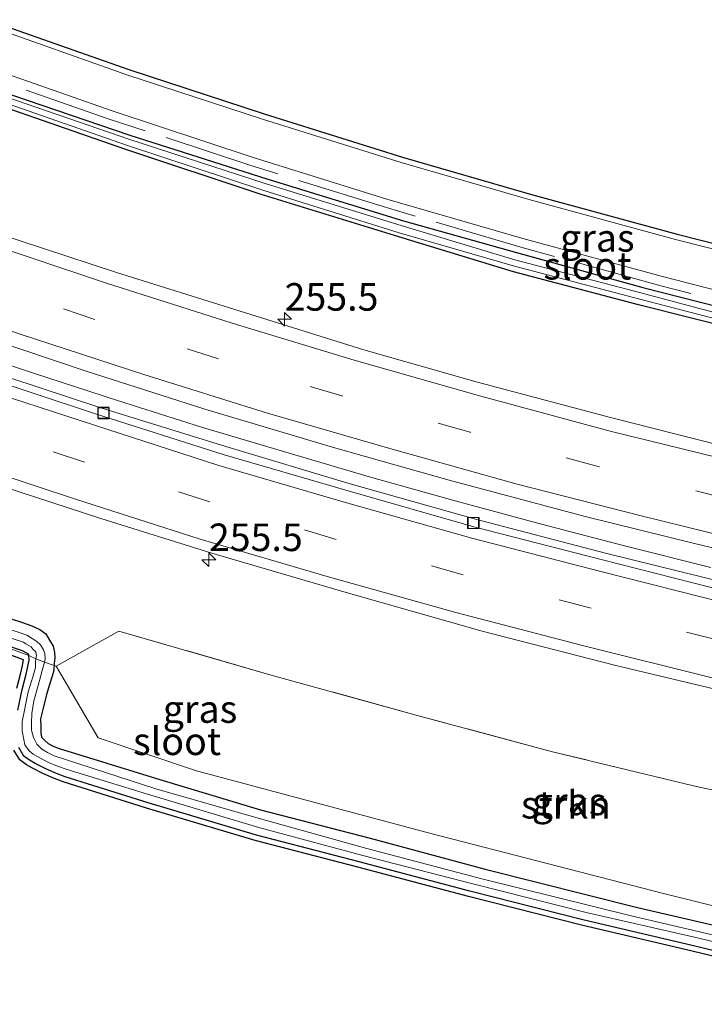
# Model space of a CAD drawing. Units: metres. Extents: x 249997 to 253698, y 465589 to 468751.
# Drawn here: x 250151 to 250213, y 466174 to 466263 of the extents above; entities that cross this region are included whole.
import ezdxf
from ezdxf.enums import TextEntityAlignment as Align

# ---------------------------------------------------------------- set-up
doc = ezdxf.new("R2010")
doc.units = ezdxf.units.M
doc.linetypes.add('IE-TERREINAFSCHEIDING', pattern=[10, 8, -2])
doc.linetypes.add('VW-3-9_STREEP', pattern=[12, 3, -9])
doc.layers.get('0').update_dxf_attribs({"lineweight": 25})
for name, color, linetype, lineweight in [('B-ME-AM-KILOMETR-S-B1', 7, 'Continuous', 18), ('B-ME-BV-GELEIDECONSTRUCTIE-GELEIDERAIL-L-B1', 213, 'BV-GELEIDERAIL', 18), ('B-ME-GR-STRUIKEN-GV-B6', 93, 'Continuous', 18), ('B-ME-GW-INSTEEKWATERGANG-L-B1', 10, 'Continuous', 25), ('B-ME-IE-GRASLAND-GV-B6', 93, 'Continuous', 18), ('B-ME-IE-TERREINAFSCHEIDING-RASTERHEKWERK-L-B1', 8, 'IE-TERREINAFSCHEIDING', 18), ('B-ME-KG-KADASTRAAL-OPNAMEDTMGRENS-L-B1', 10, 'Continuous', 25), ('B-ME-OG-WATER-GV-B6', 153, 'Continuous', 18), ('B-ME-VH-VERH_SOORT-BITUMEN-GV-B6', 8, 'IE-TERREINAFSCHEIDING-NATUURLIJK-HOUTWAL', 18), ('B-ME-VV-KOLK-S-B1', 8, 'Continuous', 18), ('B-ME-VW-MARKERING-39STREEP-015-L-B1', 255, 'VW-3-9_STREEP', 18), ('B-ME-VW-MARKERING-STREEP-015-L-B1', 7, 'Continuous', 18)]:
    doc.layers.add(name, color=color, linetype=linetype, lineweight=lineweight)
doc.styles.add('NLCS-ISO', font='NLCS-ISO.TTF')
doc.linetypes.add('BV-GELEIDERAIL', pattern='A,10,-3,[108,NLCS.SHX,S=1,R=0,X=0,Y=0],-3', length=16)
doc.linetypes.add('IE-TERREINAFSCHEIDING-NATUURLIJK-HOUTWAL', pattern='A,7,-1.5,[67,NLCS.SHX,S=0.75,R=45,X=0,Y=0],-1.5,7,-1.5,[70,NLCS.SHX,S=0.75,R=0,X=0,Y=0],-1.5', length=20)

# ---------------------------------------------------------------- blocks, each defined once
blk = doc.blocks.new('hecto')
for p, q in [((0, 0.625), (-0.625, 0)), ((0, -0.625), (0, 0.625)), ((-0.625, 0), (0.625, 0)), ((0.625, 0), (0, -0.625))]:
    blk.add_line(p, q)
blk = doc.blocks.new('kolk')
blk.add_lwpolyline([(-0.5, -0.5), (0.5, -0.5), (0.5, 0.5), (-0.5, 0.5)], close=True)

msp = doc.modelspace()

# ---------------------------------------------------------------- linework, layer by layer
at = {"layer": 'B-ME-BV-GELEIDECONSTRUCTIE-GELEIDERAIL-L-B1'}
msp.add_polyline3d([(250213.47, 466213.214, 28.048), (250205.772, 466215.157, 28.029), (250197.98, 466217.173, 28.031), (250190.277, 466219.255, 28.038), (250182.59, 466221.413, 28.027), (250174.893, 466223.692, 28.011), (250167.242, 466225.955, 28.005), (250159.619, 466228.358, 28.037), (250151.989, 466230.846, 28.004), (250144.397, 466233.404, 28.011)], dxfattribs=at)
at = {"layer": 'B-ME-GR-STRUIKEN-GV-B6'}
msp.add_polyline3d([(250237.894, 466176.489, 26.802), (250209.189, 466183.61, 26.829), (250188.069, 466189.04, 26.809), (250166.796, 466194.744, 26.805), (250157.876, 466197.73, 26.786), (250154.046, 466204.248, 26.692), (250159.752, 466207.433, 27.036), (250173.565, 466203.435, 27.053), (250186.942, 466199.748, 27.12), (250199.12, 466196.481, 27.14), (250211.904, 466193.394, 27.123), (250224.582, 466190.59, 27.138), (250238.048, 466187.849, 27.212), (250247.1882, 466186.1791, 27.0193), (250237.894, 466176.489, 26.802)], dxfattribs=at)
at = {"layer": 'B-ME-GW-INSTEEKWATERGANG-L-B1'}
for points in [[(250148.738, 466256.545, 26.367), (250160.741, 466252.467, 26.367), (250173.172, 466248.497, 26.395), (250185.573, 466244.694, 26.428), (250195.833, 466241.803, 26.44), (250207.318, 466238.62, 26.403), (250217.524, 466236.025, 26.428)], [(250217.013, 466234.516, 26.492), (250206.907, 466237.05, 26.433), (250195.566, 466240.062, 26.436), (250185.167, 466243.239, 26.314), (250172.568, 466247.095, 26.312), (250160.297, 466251.184, 26.322), (250148.111, 466255.421, 26.307)], [(250150.584, 466200.265, 26.396), (250150.983, 466202.137, 26.389), (250151.324, 466203.526, 26.39), (250151.489, 466204.209, 26.35), (250151.604, 466204.778, 26.351), (250151.584, 466205.205, 26.292), (250151.51, 466205.353, 26.364), (250151.389, 466205.424, 26.379), (250150.996, 466205.635, 26.418), (250143.128, 466208.295, 26.419)], [(250149.894, 466208.575, 26.812), (250150.997, 466208.215, 26.834), (250151.853, 466207.903, 26.85), (250152.586, 466207.584, 26.842), (250153.113, 466207.175, 26.856), (250153.438, 466206.605, 26.834), (250153.773, 466206.069, 26.808), (250153.895, 466205.502, 26.741), (250153.926, 466204.98, 26.751), (250153.874, 466204.521, 26.725), (250153.862, 466204.309, 26.7), (250153.829, 466203.743, 26.689), (250153.496, 466202.675, 26.688), (250153.166, 466201.679, 26.674), (250152.833, 466200.308, 26.64), (250152.651, 466199.473, 26.617), (250152.669, 466198.786, 26.603), (250152.654, 466198.188, 26.577), (250152.725, 466197.793, 26.571), (250153.019, 466197.504, 26.56), (250153.345, 466197.224, 26.585), (250153.723, 466197.02, 26.593), (250154.23, 466196.813, 26.629), (250163.478, 466193.949, 26.726), (250172.596, 466191.212, 26.664), (250182.555, 466188.633, 26.633), (250193.012, 466185.802, 26.679), (250206.815, 466182.343, 26.643), (250219.881, 466179.303, 26.692)], [(250220.253, 466176.827, 26.526), (250211.796, 466178.874, 26.453), (250201.852, 466181.207, 26.496), (250191.599, 466183.821, 26.543), (250181.565, 466186.475, 26.505), (250172.253, 466188.915, 26.541), (250162.397, 466191.838, 26.543), (250154.873, 466194.206, 26.482), (250153.946, 466194.574, 26.462), (250153.066, 466194.95, 26.438), (250152.158, 466195.418, 26.459), (250151.638, 466195.703, 26.449), (250151.135, 466196.088, 26.444), (250150.655, 466196.849, 26.453)]]:
    msp.add_polyline3d(points, dxfattribs=at)
at = {"layer": 'B-ME-IE-GRASLAND-GV-B6'}
for points in [[(250308.07, 466228.96, 27.174), (250306.827, 466228.068, 27.196), (250305.459, 466227.281, 27.21), (250304.166, 466226.72, 27.215), (250302.498, 466226.171, 27.22), (250300.976, 466225.919, 27.226), (250299.703, 466225.798, 27.239), (250298.315, 466225.778, 27.239), (250296.758, 466225.874, 27.25), (250295.08, 466226.09, 27.245), (250290.226, 466226.804, 27.24), (250278.275, 466228.636, 27.169), (250267.722, 466230.414, 27.034), (250254.666, 466232.849, 26.837), (250242.754, 466235.277, 26.701), (250230.253, 466238.066, 26.625), (250222.003, 466240.03, 26.585), (250210.285, 466242.983, 26.596), (250197.075, 466246.585, 26.557), (250185.364, 466249.989, 26.543), (250172.792, 466253.925, 26.55), (250160.484, 466257.956, 26.567), (250147.629, 466262.478, 26.557)], [(250147.799, 466262.948, 26.557), (250160.645, 466258.429, 26.567), (250172.945, 466254.401, 26.55), (250185.508, 466250.468, 26.543), (250197.211, 466247.066, 26.557), (250210.412, 466243.467, 26.596), (250222.122, 466240.516, 26.585)], [(250146.677, 466259.04, 26.517), (250159.129, 466254.66, 26.509), (250171.836, 466250.477, 26.514), (250184.065, 466246.655, 26.503), (250196.431, 466243.066, 26.514), (250209.108, 466239.616, 26.528), (250221.572, 466236.425, 26.522)], [(250217.198, 466235.441, 25.923), (250207.126, 466238.147, 25.933), (250195.69, 466241.147, 25.87), (250185.472, 466244.235, 25.924), (250173.114, 466248.038, 25.918), (250160.664, 466252.1, 25.931), (250148.569, 466256.249, 25.938)], [(250217.524, 466236.025, 26.428), (250207.318, 466238.62, 26.403), (250195.833, 466241.803, 26.44), (250185.573, 466244.694, 26.428), (250173.172, 466248.497, 26.395), (250160.741, 466252.467, 26.367), (250148.738, 466256.545, 26.367)], [(250148.738, 466256.545, 26.367), (250160.741, 466252.467, 26.367), (250173.172, 466248.497, 26.395), (250185.573, 466244.694, 26.428), (250195.833, 466241.803, 26.44), (250207.318, 466238.62, 26.403), (250217.524, 466236.025, 26.428)], [(250148.111, 466255.421, 26.307), (250160.297, 466251.184, 26.322), (250172.568, 466247.095, 26.312), (250185.167, 466243.239, 26.314), (250195.566, 466240.062, 26.436), (250206.907, 466237.05, 26.433), (250217.013, 466234.516, 26.492)], [(250217.013, 466234.516, 26.492), (250206.907, 466237.05, 26.433), (250195.566, 466240.062, 26.436), (250185.167, 466243.239, 26.314), (250172.568, 466247.095, 26.312), (250160.297, 466251.184, 26.322), (250148.111, 466255.421, 26.307)], [(250148.265, 466255.782, 25.933), (250160.541, 466251.519, 25.92), (250172.914, 466247.425, 25.914), (250185.178, 466243.594, 25.92), (250195.667, 466240.583, 25.932), (250207.035, 466237.575, 25.933), (250217.179, 466234.948, 25.945)], [(250332.328, 466193.453, 27.32), (250320.856, 466194.374, 27.31), (250309.082, 466195.546, 27.308), (250297.187, 466196.95, 27.306), (250285.411, 466198.48, 27.303), (250273.554, 466200.237, 27.309), (250261.949, 466202.072, 27.295), (250250.101, 466204.248, 27.292), (250238.422, 466206.593, 27.289), (250226.949, 466209.035, 27.282), (250215.2, 466211.709, 27.271), (250203.912, 466214.496, 27.281), (250192.117, 466217.586, 27.282), (250180.746, 466220.793, 27.275), (250169.448, 466224.189, 27.278), (250158.199, 466227.68, 27.272), (250146.89, 466231.398, 27.262), (250135.722, 466235.281, 27.276), (250124.661, 466239.359, 27.265), (250113.422, 466243.69, 27.255), (250121.665, 466243.492, 27.346)], [(250331.953, 466205.497, 27.134), (250321.509, 466206.397, 27.147), (250309.503, 466207.564, 27.138), (250302.246, 466208.383, 27.148), (250290.344, 466209.914, 27.136), (250270.821, 466212.856, 27.14), (250259.236, 466214.784, 27.135), (250248.733, 466216.746, 27.136), (250235.977, 466219.355, 27.14), (250226.524, 466221.472, 27.133), (250214.266, 466224.304, 27.124), (250204.379, 466226.84, 27.106), (250192.17, 466230.063, 27.099), (250181.987, 466232.979, 27.116), (250159.529, 466239.992, 27.096), (250148.375, 466243.662, 27.095)], [(250121.665, 466243.492, 27.346), (250134.239, 466238.834, 27.343), (250144.975, 466234.989, 27.35), (250156.788, 466231.022, 27.363), (250167.555, 466227.588, 27.371), (250179.445, 466224.031, 27.365), (250189.733, 466221.13, 27.373), (250202.085, 466217.846, 27.37), (250211.984, 466215.372, 27.37), (250224.163, 466212.47, 27.381), (250233.666, 466210.408, 27.373), (250246.722, 466207.716, 27.389), (250256.84, 466205.803, 27.386), (250269.314, 466203.584, 27.37), (250288.507, 466200.723, 27.371), (250301.246, 466199.157, 27.379), (250308.246, 466198.413, 27.389), (250320.562, 466197.166, 27.396), (250330.739, 466196.306, 27.398)], [(250146.139, 466221.558, 27.486), (250158.105, 466217.663, 27.498), (250168.179, 466214.515, 27.502), (250180.386, 466210.926, 27.498), (250192.732, 466207.44, 27.499)], [(250143.601, 466208.857, 25.721), (250151.082, 466206.415, 25.736), (250151.294, 466206.264, 25.747), (250151.777, 466205.992, 25.734), (250151.945, 466205.787, 25.75), (250152.203, 466205.536, 25.696), (250152.274, 466205.203, 25.718), (250152.227, 466204.903, 25.782), (250152.179, 466204.599, 25.765), (250152.179, 466204.122, 25.773), (250151.975, 466203.361, 25.815), (250151.514, 466201.914, 25.772), (250151.141, 466200.103, 25.789), (250150.972, 466199.225, 25.83), (250150.978, 466198.369, 25.778), (250151.126, 466197.599, 25.731), (250151.229, 466197.104, 25.799), (250151.619, 466196.545, 25.789), (250151.98, 466196.255, 25.803), (250152.581, 466195.938, 25.79), (250153.305, 466195.529, 25.8), (250154.184, 466195.153, 25.748), (250155.066, 466194.864, 25.795), (250162.657, 466192.52, 25.812), (250172.454, 466189.596, 25.774), (250181.888, 466187.064, 25.794), (250191.88, 466184.477, 25.808), (250202.174, 466181.883, 25.782), (250212.007, 466179.633, 25.762), (250220.591, 466177.587, 25.723)], [(250219.44, 466178.483, 25.715), (250206.255, 466181.571, 25.755), (250192.702, 466184.951, 25.85), (250182.268, 466187.693, 25.779), (250172.397, 466190.438, 25.793), (250163.098, 466193.12, 25.827), (250153.884, 466196.114, 25.781), (250153.283, 466196.422, 25.78), (250152.754, 466196.7, 25.795), (250152.299, 466197.156, 25.794), (250151.994, 466197.783, 25.836), (250151.823, 466198.436, 25.823), (250151.823, 466199.09, 25.766), (250151.843, 466199.944, 25.78), (250152.029, 466201.09, 25.758), (250152.424, 466202.477, 25.784), (250152.801, 466203.861, 25.816), (250152.993, 466204.599, 25.825), (250153.052, 466204.883, 25.815), (250153.044, 466205.389, 25.807), (250152.905, 466205.732, 25.831), (250152.625, 466206.171, 25.784), (250152.303, 466206.502, 25.79), (250151.868, 466206.748, 25.811), (250151.39, 466207.075, 25.874), (250150.795, 466207.284, 25.783), (250143.714, 466209.569, 25.837)], [(250150.584, 466200.265, 26.396), (250150.983, 466202.137, 26.389), (250151.324, 466203.526, 26.39), (250151.489, 466204.209, 26.35), (250151.604, 466204.778, 26.351), (250151.584, 466205.205, 26.292), (250151.51, 466205.353, 26.364), (250151.389, 466205.424, 26.379), (250150.996, 466205.635, 26.418), (250143.128, 466208.295, 26.419)], [(250143.128, 466208.295, 26.419), (250150.996, 466205.635, 26.418), (250151.389, 466205.424, 26.379), (250151.51, 466205.353, 26.364), (250151.584, 466205.205, 26.292), (250151.604, 466204.778, 26.351), (250151.489, 466204.209, 26.35), (250151.324, 466203.526, 26.39), (250150.983, 466202.137, 26.389), (250150.584, 466200.265, 26.396)], [(250149.894, 466208.575, 26.812), (250150.997, 466208.215, 26.834), (250151.853, 466207.903, 26.85), (250152.586, 466207.584, 26.842), (250153.113, 466207.175, 26.856), (250153.438, 466206.605, 26.834), (250153.773, 466206.069, 26.808), (250153.895, 466205.502, 26.741), (250153.926, 466204.98, 26.751), (250153.874, 466204.521, 26.725), (250153.862, 466204.309, 26.7), (250153.829, 466203.743, 26.689), (250153.496, 466202.675, 26.688), (250153.166, 466201.679, 26.674), (250152.833, 466200.308, 26.64), (250152.651, 466199.473, 26.617), (250152.669, 466198.786, 26.603), (250152.654, 466198.188, 26.577), (250152.725, 466197.793, 26.571), (250153.019, 466197.504, 26.56), (250153.345, 466197.224, 26.585), (250153.723, 466197.02, 26.593), (250154.23, 466196.813, 26.629), (250163.478, 466193.949, 26.726), (250172.596, 466191.212, 26.664), (250182.555, 466188.633, 26.633), (250193.012, 466185.802, 26.679), (250206.815, 466182.343, 26.643), (250219.881, 466179.303, 26.692)], [(250219.881, 466179.303, 26.692), (250206.815, 466182.343, 26.643), (250193.012, 466185.802, 26.679), (250182.555, 466188.633, 26.633), (250172.596, 466191.212, 26.664), (250163.478, 466193.949, 26.726), (250154.23, 466196.813, 26.629), (250153.723, 466197.02, 26.593), (250153.345, 466197.224, 26.585), (250153.019, 466197.504, 26.56), (250152.725, 466197.793, 26.571), (250152.654, 466198.188, 26.577), (250152.669, 466198.786, 26.603), (250152.651, 466199.473, 26.617), (250152.833, 466200.308, 26.64), (250153.166, 466201.679, 26.674), (250153.496, 466202.675, 26.688), (250153.829, 466203.743, 26.689), (250153.862, 466204.309, 26.7), (250153.874, 466204.521, 26.725), (250153.926, 466204.98, 26.751), (250153.895, 466205.502, 26.741), (250153.773, 466206.069, 26.808), (250153.438, 466206.605, 26.834), (250153.113, 466207.175, 26.856), (250152.586, 466207.584, 26.842), (250151.853, 466207.903, 26.85), (250150.997, 466208.215, 26.834), (250149.894, 466208.575, 26.812)], [(250150.496, 466202.249, 26.389), (250150.838, 466203.644, 26.39), (250151.001, 466204.317, 26.35), (250151.102, 466204.816, 26.351), (250142.956, 466207.825, 26.419)], [(250209.189, 466183.61, 26.829), (250237.894, 466176.489, 26.802), (250247.1882, 466186.1791, 27.0193), (250238.048, 466187.849, 27.212), (250224.582, 466190.59, 27.138), (250211.904, 466193.394, 27.123), (250199.12, 466196.481, 27.14), (250186.942, 466199.748, 27.12), (250173.565, 466203.435, 27.053), (250159.752, 466207.433, 27.036), (250154.046, 466204.248, 26.692), (250157.876, 466197.73, 26.786), (250166.796, 466194.744, 26.805), (250188.069, 466189.04, 26.809), (250209.189, 466183.61, 26.829)], [(250192.732, 466207.44, 27.499), (250204.866, 466204.307, 27.506), (250217.158, 466201.37, 27.512), (250229.481, 466198.567, 27.521), (250242.342, 466195.971, 27.51), (250255.083, 466193.551, 27.511), (250267.063, 466191.51, 27.515), (250279.96, 466189.541, 27.519), (250293.083, 466187.68, 27.529), (250305.821, 466186.244, 27.528), (250318.712, 466184.891, 27.528), (250331.641, 466183.793, 27.518)], [(250220.14, 466176.34, 26.526), (250211.68, 466178.388, 26.453), (250201.733, 466180.721, 26.496), (250191.473, 466183.337, 26.543), (250181.438, 466185.991, 26.505), (250172.119, 466188.433, 26.541), (250162.251, 466191.36, 26.543), (250154.705, 466193.735, 26.482), (250153.755, 466194.112, 26.462), (250152.853, 466194.497, 26.438), (250151.923, 466194.976, 26.459), (250151.364, 466195.283, 26.449), (250150.76, 466195.745, 26.444), (250150.201, 466196.632, 26.453)], [(250220.253, 466176.827, 26.526), (250211.796, 466178.874, 26.453), (250201.852, 466181.207, 26.496), (250191.599, 466183.821, 26.543), (250181.565, 466186.475, 26.505), (250172.253, 466188.915, 26.541), (250162.397, 466191.838, 26.543), (250154.873, 466194.206, 26.482), (250153.946, 466194.574, 26.462), (250153.066, 466194.95, 26.438), (250152.158, 466195.418, 26.459), (250151.638, 466195.703, 26.449), (250151.135, 466196.088, 26.444), (250150.655, 466196.849, 26.453)], [(250150.655, 466196.849, 26.453), (250151.135, 466196.088, 26.444), (250151.638, 466195.703, 26.449), (250152.158, 466195.418, 26.459), (250153.066, 466194.95, 26.438), (250153.946, 466194.574, 26.462), (250154.873, 466194.206, 26.482), (250162.397, 466191.838, 26.543), (250172.253, 466188.915, 26.541), (250181.565, 466186.475, 26.505), (250191.599, 466183.821, 26.543), (250201.852, 466181.207, 26.496), (250211.796, 466178.874, 26.453), (250220.253, 466176.827, 26.526)]]:
    msp.add_polyline3d(points, dxfattribs=at)
at = {"layer": 'B-ME-IE-TERREINAFSCHEIDING-RASTERHEKWERK-L-B1'}
for points in [[(250333.069, 466217.198, 26.837), (250322.777, 466217.94, 26.885), (250310.41, 466219.033, 26.934), (250301.22, 466220.293, 27.202), (250295.679, 466220.962, 27.123), (250293.865, 466218.273, 26.88), (250291.66, 466218.521, 26.903), (250290.241, 466220.048, 26.849), (250282.346, 466221.013, 26.833), (250282.444, 466223.508, 27.088), (250272.771, 466224.997, 26.925), (250261.87, 466226.932, 26.825), (250254.124, 466228.475, 26.773), (250241.486, 466231.029, 26.622), (250229.681, 466233.645, 26.55), (250225.323, 466234.659, 26.547), (250221.349, 466235.609, 26.503), (250208.938, 466238.792, 26.528), (250196.228, 466242.294, 26.499), (250183.725, 466245.974, 26.495), (250171.637, 466249.753, 26.476), (250158.882, 466253.928, 26.493), (250146.473, 466258.246, 26.491)], [(250302.153, 466173.544, 26.884), (250301.367, 466173.61, 26.772), (250295.981, 466178.474, 27.168), (250289.447, 466179.327, 27.215), (250276.95, 466181.109, 27.163), (250263.768, 466183.198, 27.142), (250261.863, 466183.477, 27.11), (250259.4384, 466183.9081, 27.0747), (250255.885, 466184.54, 27.023), (250251.42, 466185.406, 26.93), (250247.1882, 466186.1791, 27.0192), (250238.048, 466187.849, 27.212), (250224.582, 466190.59, 27.138), (250211.904, 466193.394, 27.123), (250199.12, 466196.481, 27.14), (250186.942, 466199.748, 27.12), (250173.565, 466203.435, 27.053), (250159.752, 466207.433, 27.036), (250154.046, 466204.248, 26.692), (250153.862, 466204.309, 26.7), (250152.993, 466204.599, 25.825), (250152.227, 466204.903, 25.782), (250151.584, 466205.205, 26.292), (250143.128, 466208.295, 26.419)]]:
    msp.add_polyline3d(points, dxfattribs=at)
at = {"layer": 'B-ME-KG-KADASTRAAL-OPNAMEDTMGRENS-L-B1'}
for points in [[(250147.799, 466262.948, 26.557), (250160.645, 466258.429, 26.567), (250172.945, 466254.401, 26.55), (250185.508, 466250.468, 26.543), (250197.211, 466247.066, 26.557), (250210.412, 466243.467, 26.596), (250222.122, 466240.516, 26.585)], [(250150.496, 466202.249, 26.389), (250150.838, 466203.644, 26.39), (250151.001, 466204.317, 26.35), (250151.102, 466204.816, 26.351), (250142.956, 466207.825, 26.419)], [(250220.14, 466176.34, 26.526), (250211.68, 466178.388, 26.453), (250201.733, 466180.721, 26.496), (250191.473, 466183.337, 26.543), (250181.438, 466185.991, 26.505), (250172.119, 466188.433, 26.541), (250162.251, 466191.36, 26.543), (250154.705, 466193.735, 26.482), (250153.755, 466194.112, 26.462), (250152.853, 466194.497, 26.438), (250151.923, 466194.976, 26.459), (250151.364, 466195.283, 26.449), (250150.76, 466195.745, 26.444), (250150.201, 466196.632, 26.453)]]:
    msp.add_polyline3d(points, dxfattribs=at)
at = {"layer": 'B-ME-OG-WATER-GV-B6'}
for points in [[(250148.569, 466256.249, 25.938), (250160.664, 466252.1, 25.931), (250173.114, 466248.038, 25.918), (250185.472, 466244.235, 25.924), (250195.69, 466241.147, 25.87), (250207.126, 466238.147, 25.933), (250217.198, 466235.441, 25.923)], [(250217.179, 466234.948, 25.945), (250207.035, 466237.575, 25.933), (250195.667, 466240.583, 25.932), (250185.178, 466243.594, 25.92), (250172.914, 466247.425, 25.914), (250160.541, 466251.519, 25.92), (250148.265, 466255.782, 25.933)], [(250220.591, 466177.587, 25.723), (250212.007, 466179.633, 25.762), (250202.174, 466181.883, 25.782), (250191.88, 466184.477, 25.808), (250181.888, 466187.064, 25.794), (250172.454, 466189.596, 25.774), (250162.657, 466192.52, 25.812), (250155.066, 466194.864, 25.795), (250154.184, 466195.153, 25.748), (250153.305, 466195.529, 25.8), (250152.581, 466195.938, 25.79), (250151.98, 466196.255, 25.803), (250151.619, 466196.545, 25.789), (250151.229, 466197.104, 25.799), (250151.126, 466197.599, 25.731), (250150.978, 466198.369, 25.778), (250150.972, 466199.225, 25.83), (250151.141, 466200.103, 25.789), (250151.514, 466201.914, 25.772), (250151.975, 466203.361, 25.815), (250152.179, 466204.122, 25.773), (250152.179, 466204.599, 25.765), (250152.227, 466204.903, 25.782), (250152.274, 466205.203, 25.718), (250152.203, 466205.536, 25.696), (250151.945, 466205.787, 25.75), (250151.777, 466205.992, 25.734), (250151.294, 466206.264, 25.747), (250151.082, 466206.415, 25.736), (250143.601, 466208.857, 25.721)], [(250143.714, 466209.569, 25.837), (250150.795, 466207.284, 25.783), (250151.39, 466207.075, 25.874), (250151.868, 466206.748, 25.811), (250152.303, 466206.502, 25.79), (250152.625, 466206.171, 25.784), (250152.905, 466205.732, 25.831), (250153.044, 466205.389, 25.807), (250153.052, 466204.883, 25.815), (250152.993, 466204.599, 25.825), (250152.801, 466203.861, 25.816), (250152.424, 466202.477, 25.784), (250152.029, 466201.09, 25.758), (250151.843, 466199.944, 25.78), (250151.823, 466199.09, 25.766), (250151.823, 466198.436, 25.823), (250151.994, 466197.783, 25.836), (250152.299, 466197.156, 25.794), (250152.754, 466196.7, 25.795), (250153.283, 466196.422, 25.78), (250153.884, 466196.114, 25.781), (250163.098, 466193.12, 25.827), (250172.397, 466190.438, 25.793), (250182.268, 466187.693, 25.779), (250192.702, 466184.951, 25.85), (250206.255, 466181.571, 25.755), (250219.44, 466178.483, 25.715)]]:
    msp.add_polyline3d(points, dxfattribs=at)
at = {"layer": 'B-ME-VH-VERH_SOORT-BITUMEN-GV-B6'}
for points in [[(250147.629, 466262.478, 26.557), (250160.484, 466257.956, 26.567), (250172.792, 466253.925, 26.55), (250185.364, 466249.989, 26.543), (250197.075, 466246.585, 26.557), (250210.285, 466242.983, 26.596), (250222.003, 466240.03, 26.585)], [(250221.572, 466236.425, 26.522), (250209.108, 466239.616, 26.528), (250196.431, 466243.066, 26.514), (250184.065, 466246.655, 26.503), (250171.836, 466250.477, 26.514), (250159.129, 466254.66, 26.509), (250146.677, 466259.04, 26.517)], [(250121.665, 466243.492, 27.346), (250125.583, 466252.013, 27.108), (250137.406, 466247.55, 27.118), (250148.375, 466243.662, 27.095), (250159.529, 466239.992, 27.096), (250181.987, 466232.979, 27.116), (250192.17, 466230.063, 27.099), (250204.379, 466226.84, 27.106), (250214.266, 466224.304, 27.124), (250226.524, 466221.472, 27.133), (250235.977, 466219.355, 27.14), (250248.733, 466216.746, 27.136), (250259.236, 466214.784, 27.135), (250270.821, 466212.856, 27.14), (250290.344, 466209.914, 27.136), (250302.246, 466208.383, 27.148), (250309.503, 466207.564, 27.138), (250321.509, 466206.397, 27.147), (250331.953, 466205.497, 27.134)], [(250112.997, 466243.2, 27.363), (250113.422, 466243.69, 27.255), (250124.661, 466239.359, 27.265), (250135.722, 466235.281, 27.276), (250146.89, 466231.398, 27.262), (250158.199, 466227.68, 27.272), (250169.448, 466224.189, 27.278), (250180.746, 466220.793, 27.275), (250192.117, 466217.586, 27.282), (250203.912, 466214.496, 27.281), (250215.2, 466211.709, 27.271), (250226.949, 466209.035, 27.282), (250238.422, 466206.593, 27.289), (250250.101, 466204.248, 27.292), (250261.949, 466202.072, 27.295), (250273.554, 466200.237, 27.309), (250285.411, 466198.48, 27.303), (250297.187, 466196.95, 27.306), (250309.082, 466195.546, 27.308), (250320.856, 466194.374, 27.31), (250332.328, 466193.453, 27.32)], [(250109.722, 466234.888, 27.484), (250112.997, 466243.2, 27.363), (250124.216, 466238.808, 27.373), (250135.371, 466234.779, 27.384), (250146.55, 466230.808, 27.372), (250157.629, 466227.158, 27.378), (250169.204, 466223.48, 27.377), (250180.551, 466220.155, 27.381), (250191.955, 466216.899, 27.384), (250203.524, 466213.919, 27.382), (250215.17, 466210.964, 27.372), (250226.477, 466208.42, 27.374), (250238.374, 466205.858, 27.379), (250249.844, 466203.647, 27.387), (250261.566, 466201.45, 27.398), (250273.223, 466199.586, 27.398), (250285.215, 466197.797, 27.402), (250296.849, 466196.308, 27.4), (250308.753, 466194.884, 27.401), (250320.534, 466193.724, 27.41), (250332.349, 466192.706, 27.408)], [(250332.349, 466192.706, 27.408), (250320.534, 466193.724, 27.41), (250308.753, 466194.884, 27.401), (250296.849, 466196.308, 27.4), (250285.215, 466197.797, 27.402), (250273.223, 466199.586, 27.398), (250261.566, 466201.45, 27.398), (250249.844, 466203.647, 27.387), (250238.374, 466205.858, 27.379), (250226.477, 466208.42, 27.374), (250215.17, 466210.964, 27.372), (250203.524, 466213.919, 27.382), (250191.955, 466216.899, 27.384), (250180.551, 466220.155, 27.381), (250169.204, 466223.48, 27.377), (250157.629, 466227.158, 27.378), (250146.55, 466230.808, 27.372), (250135.371, 466234.779, 27.384), (250124.216, 466238.808, 27.373), (250112.997, 466243.2, 27.363)], [(250330.739, 466196.306, 27.398), (250320.562, 466197.166, 27.396), (250308.246, 466198.413, 27.389), (250301.246, 466199.157, 27.379), (250288.507, 466200.723, 27.371), (250269.314, 466203.584, 27.37), (250256.84, 466205.803, 27.386), (250246.722, 466207.716, 27.389), (250233.666, 466210.408, 27.373), (250224.163, 466212.47, 27.381), (250211.984, 466215.372, 27.37), (250202.085, 466217.846, 27.37), (250189.733, 466221.13, 27.373), (250179.445, 466224.031, 27.365), (250167.555, 466227.588, 27.371), (250156.788, 466231.022, 27.363), (250144.975, 466234.989, 27.35), (250134.239, 466238.834, 27.343), (250121.665, 466243.492, 27.346)], [(250331.641, 466183.793, 27.518), (250318.712, 466184.891, 27.528), (250305.821, 466186.244, 27.528), (250293.083, 466187.68, 27.529), (250279.96, 466189.541, 27.519), (250267.063, 466191.51, 27.515), (250255.083, 466193.551, 27.511), (250242.342, 466195.971, 27.51), (250229.481, 466198.567, 27.521), (250217.158, 466201.37, 27.512), (250204.866, 466204.307, 27.506), (250192.732, 466207.44, 27.499), (250180.386, 466210.926, 27.498), (250168.179, 466214.515, 27.502), (250158.105, 466217.663, 27.498), (250146.139, 466221.558, 27.486), (250134.108, 466225.744, 27.495), (250121.609, 466230.306, 27.492), (250109.722, 466234.888, 27.484)]]:
    msp.add_polyline3d(points, dxfattribs=at)
at = {"layer": 'B-ME-VW-MARKERING-39STREEP-015-L-B1'}
for points in [[(250334.356, 466200.771, 27.373), (250322.319, 466201.742, 27.367), (250310.316, 466202.928, 27.355), (250298.309, 466204.314, 27.359), (250286.35, 466205.91, 27.343), (250274.274, 466207.659, 27.344), (250262.364, 466209.64, 27.36), (250250.466, 466211.807, 27.362), (250238.614, 466214.184, 27.368), (250226.786, 466216.697, 27.365), (250215.031, 466219.431, 27.357), (250203.253, 466222.376, 27.358), (250191.629, 466225.483, 27.347), (250180, 466228.788, 27.345), (250168.8, 466232.157, 27.345), (250157.578, 466235.722, 27.348), (250146.2, 466239.594, 27.327), (250135.07, 466243.508, 27.318), (250123.767, 466247.749, 27.339), (250123.6446, 466247.7974, 27.339)], [(250332.204, 466188.203, 27.53), (250320.356, 466189.215, 27.533), (250308.439, 466190.395, 27.534), (250296.575, 466191.764, 27.536), (250284.684, 466193.349, 27.524), (250272.864, 466195.076, 27.52), (250261.042, 466197.01, 27.518), (250249.291, 466199.139, 27.525), (250237.528, 466201.437, 27.507), (250225.872, 466203.95, 27.509), (250214.19, 466206.604, 27.513), (250202.608, 466209.507, 27.504), (250191.007, 466212.538, 27.508), (250179.481, 466215.759, 27.506), (250168.015, 466219.174, 27.508), (250156.639, 466222.772, 27.505), (250145.233, 466226.53, 27.508), (250133.968, 466230.472, 27.505), (250122.713, 466234.607, 27.502), (250111.593, 466238.908, 27.493), (250111.3452, 466239.0077, 27.493)]]:
    msp.add_polyline3d(points, dxfattribs=at)
at = {"layer": 'B-ME-VW-MARKERING-STREEP-015-L-B1'}
for points in [[(250334.67, 466204.174, 27.275), (250322.745, 466205.125, 27.264), (250310.651, 466206.34, 27.254), (250298.722, 466207.696, 27.259), (250286.86, 466209.284, 27.259), (250274.815, 466211.051, 27.253), (250262.82, 466213.047, 27.26), (250251.155, 466215.154, 27.273), (250239.539, 466217.463, 27.281), (250227.595, 466219.991, 27.278), (250215.802, 466222.763, 27.269), (250204.344, 466225.595, 27.261), (250192.596, 466228.765, 27.253), (250181.094, 466232.046, 27.258), (250170.04, 466235.393, 27.25), (250158.624, 466239.012, 27.24), (250147.429, 466242.783, 27.24), (250136.235, 466246.678, 27.249), (250125.255, 466250.813, 27.259), (250125.0655, 466250.8875, 27.259)], [(250122.2198, 466244.6987, 27.4151), (250128.432, 466242.322, 27.42), (250139.543, 466238.314, 27.418), (250150.803, 466234.388, 27.418), (250162.009, 466230.732, 27.45), (250173.243, 466227.219, 27.432), (250184.332, 466223.997, 27.44), (250195.91, 466220.766, 27.444), (250207.144, 466217.885, 27.447), (250218.951, 466214.989, 27.451), (250230.094, 466212.491, 27.449), (250242.068, 466209.954, 27.448), (250253.39, 466207.808, 27.439), (250265.137, 466205.682, 27.421), (250276.71, 466203.849, 27.403), (250288.56, 466202.13, 27.413), (250300.193, 466200.671, 27.428), (250311.763, 466199.313, 27.434), (250323.821, 466198.19, 27.435), (250335.291, 466197.257, 27.451)], [(250112.6269, 466242.2607, 27.394), (250112.667, 466242.245, 27.394), (250123.775, 466237.854, 27.404), (250134.958, 466233.817, 27.413), (250146.169, 466229.827, 27.405), (250157.551, 466226.12, 27.406), (250168.822, 466222.481, 27.411), (250180.334, 466219.099, 27.412), (250191.802, 466215.864, 27.415), (250203.39, 466212.87, 27.413), (250214.837, 466209.973, 27.408), (250226.426, 466207.38, 27.407), (250238.073, 466204.836, 27.415), (250249.756, 466202.593, 27.422), (250261.392, 466200.431, 27.43), (250273.174, 466198.564, 27.429), (250285.055, 466196.724, 27.435), (250296.835, 466195.25, 27.437), (250308.613, 466193.838, 27.433), (250320.508, 466192.712, 27.439), (250332.246, 466191.637, 27.439)], [(250332.261, 466184.741, 27.608), (250320.272, 466185.769, 27.608), (250308.241, 466186.963, 27.603), (250296.13, 466188.341, 27.602), (250284.446, 466189.854, 27.593), (250272.501, 466191.647, 27.579), (250260.759, 466193.532, 27.585), (250248.878, 466195.715, 27.592), (250237.047, 466198.012, 27.593), (250225.298, 466200.564, 27.6), (250213.593, 466203.2, 27.593), (250201.958, 466206.103, 27.59), (250190.335, 466209.121, 27.583), (250178.656, 466212.4, 27.576), (250167.138, 466215.794, 27.577), (250155.827, 466219.399, 27.571), (250144.261, 466223.217, 27.567), (250133.014, 466227.154, 27.574), (250121.644, 466231.313, 27.575), (250110.448, 466235.627, 27.569), (250110.0725, 466235.7777, 27.569)]]:
    msp.add_polyline3d(points, dxfattribs=at)

# ---------------------------------------------------------------- block references
at = {"layer": 'B-ME-AM-KILOMETR-S-B1', "rotation": 90}
for p in [(250174.791, 466235.747, 27.014), (250167.92, 466213.917, 27.41)]:
    msp.add_blockref('hecto', p, dxfattribs=at)
at = {"layer": 'B-ME-VV-KOLK-S-B1', "rotation": 90}
for p in [(250158.325, 466227.26, 27.29), (250158.363, 466227.212, 27.282), (250191.895, 466217.245, 27.291), (250191.957, 466217.255, 27.285)]:
    msp.add_blockref('kolk', p, dxfattribs=at)

# ---------------------------------------------------------------- texts
at = {"layer": 'B-ME-AM-KILOMETR-S-B1', "ltscale": 0.2, "style": 'NLCS-ISO'}
for p in [(250174.791, 466235.747, 27.014), (250167.92, 466213.917, 27.41)]:
    msp.add_text('255.5', height=2.5, dxfattribs=at).set_placement(p, align=Align.BOTTOM_LEFT)
at = {"layer": 'B-ME-GR-STRUIKEN-GV-B6', "ltscale": 0.2, "style": 'NLCS-ISO'}
msp.add_text('strkn', height=2.5, dxfattribs=at).set_placement((250200.3294, 466191.6648), align=Align.MIDDLE_CENTER)
at = {"layer": 'B-ME-IE-GRASLAND-GV-B6', "ltscale": 0.2, "style": 'NLCS-ISO'}
for p in [(250203.1815, 466243.1355), (250167.1155, 466200.3505), (250200.6171, 466191.961)]:
    msp.add_text('gras', height=2.5, dxfattribs=at).set_placement(p, align=Align.MIDDLE_CENTER)
at = {"layer": 'B-ME-OG-WATER-GV-B6', "ltscale": 0.2, "style": 'NLCS-ISO'}
for p in [(250202.2727, 466240.6042), (250165.0323, 466197.4263)]:
    msp.add_text('sloot', height=2.5, dxfattribs=at).set_placement(p, align=Align.MIDDLE_CENTER)

doc.saveas('drawing.dxf')
